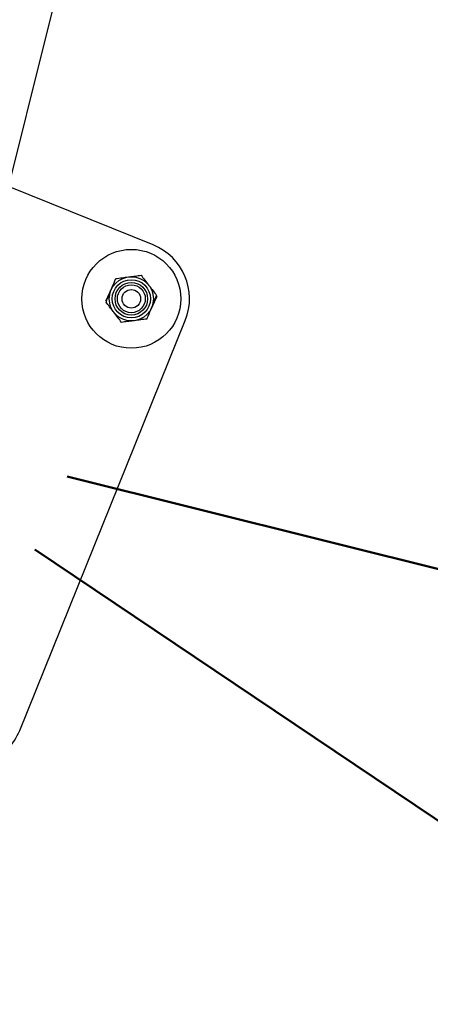
# Model space of a CAD drawing. Units: millimetres. Extents: x 0 to 420, y 0 to 298.
# Drawn here: x 327 to 328, y 148 to 153 of the extents above; entities that cross this region are included whole.
import ezdxf

# ---------------------------------------------------------------- set-up
doc = ezdxf.new("R2010")
doc.units = ezdxf.units.MM
doc.layers.add('LE_NORM', color=179, linetype='Continuous', lineweight=50)
doc.styles.add('SLDTEXTSTYLE0', font='TXT', dxfattribs={"width": 0.605})
doc.dimstyles.new('SLDDIMSTYLE0', dxfattribs={"dimtxt": 3.5, "dimasz": 3, "dimexe": 0, "dimexo": 0.0625, "dimgap": 0.875, "dimtad": 1, "dimdec": 1, "dimlfac": 100, "dimrnd": 1e-09, "dimzin": 12, "dimdsep": 46, "dimtxsty": 'SLDTEXTSTYLE0', "dimsah": 1, "dimcen": 0.09, "dimadec": 0, "dimazin": 3, "dimtfac": 1, "dimtdec": 1, "dimtofl": 0, "dimtmove": 0, "dimatfit": 3, "dimfxl": 0, "dimfrac": 2, "dimtolj": 1, "dimtzin": 12, "dimarcsym": 0})

# ---------------------------------------------------------------- blocks, each defined once
blk = doc.blocks.new('_D_4')
at = {"layer": 'LE_NORM'}
for p, q in [((332.9062, 174.9315), (341.219, 172.8607)), ((334.2147, 148.8416), (340.2578, 173.1002)), ((326.8631, 150.6729), (335.1759, 148.6021))]:
    blk.add_line(p, q, dxfattribs=at)
for points in [[(340.2578, 173.1002), (338.5622, 170.4309), (340.5029, 169.9474)], [(334.2147, 148.8416), (335.9102, 151.5109), (333.9695, 151.9943)]]:
    blk.add_solid(points, dxfattribs=at)
at = {"layer": 'LE_NORM', "insert": (331.7984, 157.8068), "char_height": 3.5, "attachment_point": 1, "rotation": 76.0117, "style": 'SLDTEXTSTYLE0'}
blk.add_mtext('2500', dxfattribs=at)
blk = doc.blocks.new('_D_12')
at = {"layer": 'LE_NORM'}
for p, q in [((326.7237, 150.3593), (332.2262, 146.6567)), ((317.4474, 126.4684), (331.4043, 147.2097)), ((312.7668, 129.618), (318.2693, 125.9153))]:
    blk.add_line(p, q, dxfattribs=at)
for points in [[(331.4043, 147.2097), (328.8998, 145.279), (330.5592, 144.1625)], [(317.4474, 126.4684), (319.9519, 128.399), (318.2926, 129.5156)]]:
    blk.add_solid(points, dxfattribs=at)
at = {"layer": 'LE_NORM', "insert": (318.2348, 135.72), "char_height": 3.5, "attachment_point": 1, "rotation": 56.0633, "style": 'SLDTEXTSTYLE0'}
blk.add_mtext('2500', dxfattribs=at)

msp = doc.modelspace()

# ---------------------------------------------------------------- linework, layer by layer
at = {"color": 7, "linetype": 'Continuous', "lineweight": 25}
for p, q in [((326.3383, 150.8256), (332.3711, 175.0428)), ((327.2321, 151.6694), (326.611, 151.9202)), ((326.6589, 149.5822), (327.3703, 151.344))]:
    msp.add_line(p, q, dxfattribs=at)
for radius in [0.2125, 0.095, 0.0821, 0.07, 0.06, 0.04]:
    msp.add_circle((327.1384, 151.4376), radius, dxfattribs=at)
for centre, start, end in [((327.1384, 151.4376), 338.0117, 68.0117), ((326.4271, 149.6758), 248.0117, 338.0117)]:
    msp.add_arc(centre, 0.25, start, end, dxfattribs=at)
for points, knots in [([(327.0506, 151.4738), (327.0525, 151.4784), (327.0596, 151.4956), (327.0665, 151.5123), (327.0716, 151.5245)], [0, 0, 0, 0, 0.268634, 1, 1, 1, 1]), ([(327.0716, 151.5245), (327.0804, 151.5257), (327.0982, 151.5281), (327.1167, 151.5305), (327.126, 151.5317)], [0, 0, 0, 0, 0.495458, 1, 1, 1, 1]), ([(327.126, 151.5317), (327.1272, 151.5319), (327.137, 151.5332), (327.1554, 151.5356), (327.172, 151.5378), (327.1803, 151.539)], [0, 0, 0, 0, 0.070092, 0.530785, 1, 1, 1, 1]), ([(327.1803, 151.539), (327.1858, 151.5319), (327.1967, 151.5176), (327.208, 151.5029), (327.2138, 151.4955)], [0, 0, 0, 0, 0.495458, 1, 1, 1, 1]), ([(327.0291, 151.4283), (327.0329, 151.4363), (327.0406, 151.4526), (327.0485, 151.4694), (327.0525, 151.4779)], [0, 0, 0, 0, 0.495458, 1, 1, 1, 1]), ([(327.0297, 151.4231), (327.0315, 151.4274), (327.0383, 151.4439), (327.0454, 151.4611), (327.0506, 151.4738)], [0, 0, 0, 0, 0.257551, 1, 1, 1, 1]), ([(327.2138, 151.4955), (327.2145, 151.4944), (327.2206, 151.4866), (327.2319, 151.4719), (327.2421, 151.4587), (327.2472, 151.452)], [0, 0, 0, 0, 0.070092, 0.530785, 1, 1, 1, 1]), ([(327.0631, 151.3797), (327.0623, 151.3807), (327.0563, 151.3885), (327.045, 151.4032), (327.0348, 151.4165), (327.0297, 151.4231)], [0, 0, 0, 0, 0.070092, 0.530785, 1, 1, 1, 1]), ([(327.2478, 151.4468), (327.244, 151.4388), (327.2363, 151.4225), (327.2284, 151.4057), (327.2244, 151.3972)], [0, 0, 0, 0, 0.495458, 1, 1, 1, 1]), ([(327.2263, 151.4013), (327.2282, 151.4059), (327.2352, 151.4231), (327.2421, 151.4398), (327.2472, 151.452)], [0, 0, 0, 0, 0.2686336, 1, 1, 1, 1]), ([(327.0966, 151.3362), (327.0911, 151.3432), (327.0802, 151.3575), (327.0689, 151.3722), (327.0631, 151.3797)], [0, 0, 0, 0, 0.495458, 1, 1, 1, 1]), ([(327.2053, 151.3506), (327.2071, 151.3549), (327.2139, 151.3714), (327.221, 151.3886), (327.2263, 151.4013)], [0, 0, 0, 0, 0.257551, 1, 1, 1, 1]), ([(327.1509, 151.3434), (327.1497, 151.3432), (327.1399, 151.3419), (327.1215, 151.3395), (327.1049, 151.3373), (327.0966, 151.3362)], [0, 0, 0, 0, 0.070092, 0.530785, 1, 1, 1, 1]), ([(327.2053, 151.3506), (327.1965, 151.3494), (327.1787, 151.3471), (327.1602, 151.3446), (327.1509, 151.3434)], [0, 0, 0, 0, 0.495458, 1, 1, 1, 1])]:
    msp.add_open_spline(points, degree=3, knots=knots, dxfattribs=at)

# ---------------------------------------------------------------- dimensions: what is measured, and where the dimension line sits
at = {"layer": 'LE_NORM'}
for base, p1, p2, angle, picture, middle in [((340.2578, 173.1002), (325.9019, 150.9124), (331.9449, 175.171), 76.0117, '_D_4', (337.2362, 160.9709)), ((331.4043, 147.2097), (311.9449, 130.171), (325.9019, 150.9124), 56.0633, '_D_12', (324.4259, 136.839))]:
    dim = msp.add_linear_dim(base=base, p1=p1, p2=p2, angle=angle, dimstyle='SLDDIMSTYLE0', dxfattribs=at)
    dim.commit()
    dim.dimension.update_dxf_attribs({"geometry": picture, "text_midpoint": middle, "dimtype": 160})

doc.saveas('drawing.dxf')
